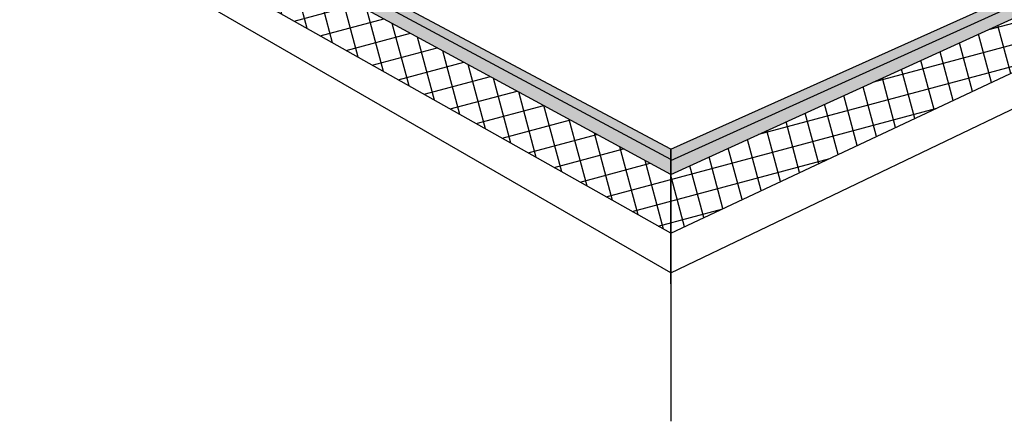
# Model space of a CAD drawing. Units: inches. Extents: x -4 to 108, y -22 to 129.
# Drawn here: x 37 to 54, y 96 to 104 of the extents above; entities that cross this region are included whole.
import ezdxf

# ---------------------------------------------------------------- set-up
doc = ezdxf.new("R2010")
doc.units = ezdxf.units.IN
doc.header["$MEASUREMENT"] = 0
doc.layers.add('object', color=7, linetype='Continuous')
doc.layers.add('texture', color=252, linetype='Continuous')

msp = doc.modelspace()

# ---------------------------------------------------------------- hatches: boundary and pattern name
at = {"layer": 'texture'}
h = msp.add_hatch(dxfattribs=at)
h.set_pattern_fill('ANSI36', color=256, scale=0.3, style=0)
edge = h.paths.add_edge_path(flags=17)
edge.add_arc((44.857, 106.381), 0.5, 187.8811, 244.5069, ccw=False)
edge.add_arc((44.857, 106.244), 0.5, 172.1189, 244.5069)
edge.add_line((44.642, 105.793), (46.855, 104.731))
edge.add_spline(control_points=[(46.855, 104.731), (46.901, 104.752), (46.942, 104.784), (46.985, 104.812), (46.986, 104.812)], knot_values=[3.713675, 3.713675, 3.713675, 3.713675, 3.866011, 3.866861, 3.866861, 3.866861, 3.866861], degree=3, periodic=0)
edge.add_line((46.986, 104.812), (44.642, 105.93))
edge = h.paths.add_edge_path()
edge.add_spline(control_points=[(47.164, 104.727), (47.118, 104.706), (47.067, 104.679), (47.029, 104.655), (47.022, 104.651)], knot_values=[3.570714, 3.570714, 3.570714, 3.570714, 3.714526, 3.744093, 3.744093, 3.744093, 3.744093], degree=3, periodic=0)
edge.add_line((47.022, 104.651), (48.771, 103.812))
edge.add_arc((49.144, 104.74), 1, 248.0874, 292.6822)
edge.add_line((49.53, 103.817), (70.151, 112.37))
edge.add_line((70.151, 112.37), (70.06, 112.428))
edge.add_line((70.06, 112.428), (49.53, 103.966))
edge.add_arc((49.144, 104.889), 1, 248.0874, 292.6822, ccw=False)
edge.add_line((48.771, 103.961), (47.164, 104.727))
h.paths.add_polyline_path([(36.622, 107.477), (36.622, 107.335), (48.318, 101.046), (48.318, 101.229)])
h.paths.add_polyline_path([(72.413, 111.947), (72.413, 112.072), (48.318, 101.229), (48.318, 101.029)])
h = msp.add_hatch(dxfattribs=at)
h.set_pattern_fill('AR-SAND', color=256, scale=0.125, angle=-30)
h.paths.add_polyline_path([(72.413, 111.765), (72.413, 111.947), (48.318, 101.029), (48.318, 100.777)])
h.paths.add_polyline_path([(45.046, 102.805), (36.622, 107.335), (36.622, 107.128), (45.046, 102.553)])
h.paths.add_polyline_path([(48.318, 100.777), (48.318, 101.046), (45.046, 102.805), (45.046, 102.553)])
h = msp.add_hatch(dxfattribs=at)
h.set_pattern_fill('ANSI37', color=256, scale=3, angle=-30)
h.paths.add_polyline_path([(72.413, 111.047), (72.413, 111.765), (48.318, 100.777), (48.318, 99.721)])
h.paths.add_polyline_path([(48.318, 99.721), (48.318, 100.777), (36.622, 107.128), (36.622, 106.312)])

# ---------------------------------------------------------------- linework, layer by layer
for p, q in [((48.318, 100.777), (72.413, 111.765)), ((48.318, 99.01), (72.413, 110.564)), ((48.318, 100.777), (36.622, 107.128)), ((48.318, 99.01), (36.622, 105.763))]:
    msp.add_line(p, q)
at = {"layer": 'object'}
for p, q in [((48.318, 101.229), (72.413, 112.072)), ((48.318, 101.029), (72.413, 111.947)), ((48.318, 101.029), (72.413, 111.947)), ((48.318, 99.721), (72.413, 111.047)), ((48.318, 101.229), (36.622, 107.477)), ((48.318, 101.046), (36.622, 107.335)), ((48.318, 101.046), (36.622, 107.335)), ((48.318, 99.721), (36.622, 106.312)), ((48.318, 98.811), (48.318, 101.229)), ((48.318, 101.229), (48.318, 96.337))]:
    msp.add_line(p, q, dxfattribs=at)

doc.saveas('drawing.dxf')
